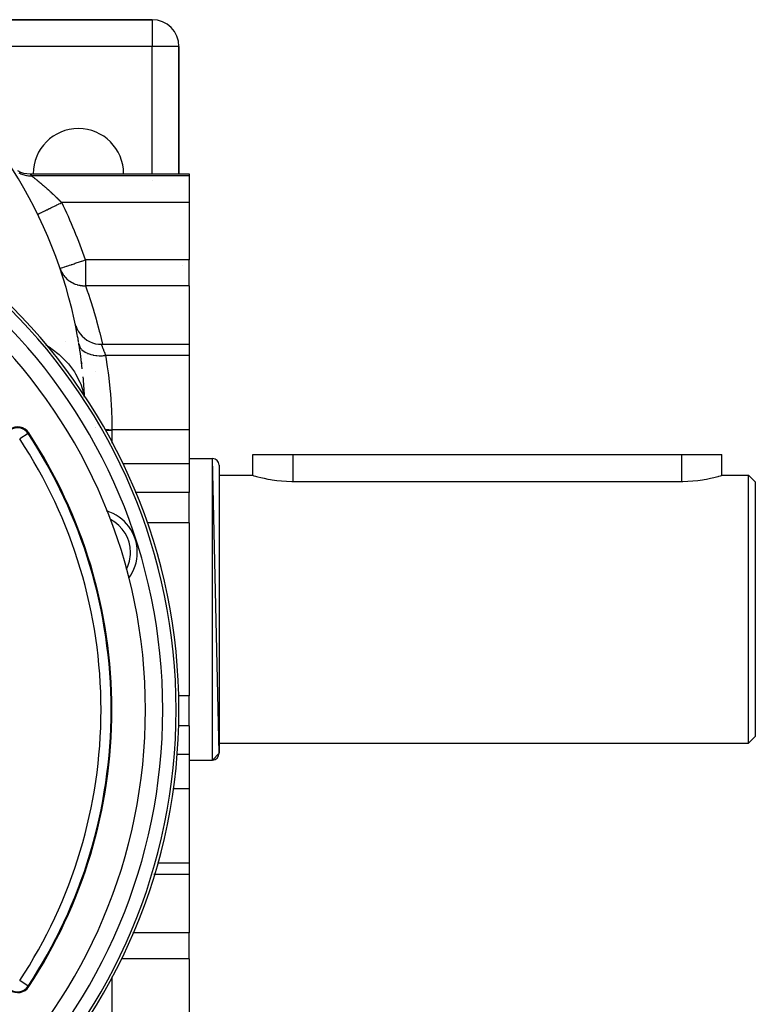
# Model space of a CAD drawing. Extents: x 24 to 1311, y -772 to 196.
# Drawn here: x 542 to 652, y -321 to -174 of the extents above; entities that cross this region are included whole.
import ezdxf

# ---------------------------------------------------------------- set-up
doc = ezdxf.new("R2010")
doc.units = 0
doc.linetypes.add('DASHED', pattern=[11.05, 8.7, -2.35])
doc.layers.get('0').update_dxf_attribs({"linetype": 'CONTINUOUS'})
doc.layers.add('NEVIDI', color=4, linetype='DASHED')

msp = doc.modelspace()

# ---------------------------------------------------------------- linework, layer by layer
at = {"color": 2}
for p, q in [((561.5, -174), (530.183623, -174)), ((530.183623, -174), (561.5, -174)), ((565.5, -197), (565.5, -178)), ((565.5, -178), (565.5, -197)), ((541.386209, -196.522925), (541.844623, -196.733595)), ((541.844623, -196.733595), (542.325887, -196.884958)), ((542.325887, -196.884958), (542.822391, -196.974463)), ((542.822391, -196.974463), (543.283338, -197.001069)), ((543.282585, -197), (567, -197)), ((543.282585, -197), (543.283338, -197.001069)), ((567, -197), (567, -197.315196)), ((567, -197.315196), (567, -201.295799)), ((567, -201.295799), (567, -209.846381)), ((567, -213.709612), (567, -209.846381)), ((566, -210.702481), (566, -210.701182)), ((567, -213.709612), (567, -222.451747)), ((550.095011, -219.668386), (550.261536, -220.101481)), ((550.261536, -220.101481), (550.477094, -220.51238)), ((550.477094, -220.51238), (550.738798, -220.895543)), ((550.738798, -220.895543), (551.043108, -221.245826)), ((551.043108, -221.245826), (551.385932, -221.558515)), ((551.385932, -221.558515), (551.76267, -221.829389)), ((551.76267, -221.829389), (552.168239, -222.054816)), ((550.57782, -222.448343), (550.581941, -222.450362)), ((552.168239, -222.054816), (552.597183, -222.231766)), ((552.597183, -222.231766), (553.043738, -222.357839)), ((553.043738, -222.357839), (553.501886, -222.431352)), ((553.501886, -222.431352), (553.905532, -222.451777)), ((553.905521, -222.451747), (567, -222.451747)), ((567, -222.451747), (567, -224.120714)), ((567, -224.120714), (567, -235.194482)), ((550.928429, -225.038019), (550.934369, -225.062939)), ((550.930429, -225.052798), (550.985341, -225.292167)), ((567, -235.194482), (567, -236.844052)), ((567, -236.844052), (567, -240.308154)), ((567, -239.5), (570.5, -239.5)), ((567, -239.5), (570.5, -239.5)), ((571.5, -283.5), (570.5, -239.5)), ((576.5, -242), (576.5, -238.9)), ((576.5, -238.9), (582.5, -238.9)), ((582.5, -238.9), (640.5, -238.9)), ((640.5, -238.9), (646.5, -238.9)), ((646.5, -242), (646.5, -238.9)), ((567, -240.308154), (567, -244.583444)), ((571.5, -240.5), (571.5, -283.5)), ((571.5, -242), (576.5, -242)), ((571.5, -242), (576.5, -242)), ((576.5, -242), (576.549585, -242.014774)), ((576.549585, -242.014774), (576.6969, -242.058201)), ((576.6969, -242.058201), (576.699718, -242.059021)), ((576.699718, -242.059021), (576.932301, -242.125416)), ((576.932301, -242.125416), (576.940029, -242.127579)), ((576.940029, -242.127579), (577.048721, -242.157706)), ((577.048721, -242.157706), (577.274791, -242.218619)), ((577.274791, -242.218619), (577.695609, -242.325598)), ((577.695609, -242.325598), (578.195634, -242.441684)), ((578.195634, -242.441684), (578.766504, -242.559368)), ((644.233452, -242.559358), (644.804365, -242.441689)), ((644.804365, -242.441689), (645.304387, -242.325597)), ((645.304387, -242.325597), (645.725224, -242.21862)), ((645.725224, -242.21862), (645.951253, -242.157719)), ((645.951253, -242.157719), (646.059959, -242.127579)), ((646.059959, -242.127579), (646.067872, -242.125364)), ((646.067872, -242.125364), (646.300367, -242.05898)), ((646.300367, -242.05898), (646.303073, -242.058193)), ((646.303073, -242.058193), (646.450565, -242.014775)), ((646.450565, -242.014775), (646.5, -242)), ((646.5, -242), (650.5, -242)), ((646.5, -242), (650.5, -242)), ((650.5, -242), (651.5, -243)), ((650.5, -242), (651.5, -243)), ((650.5, -282), (650.5, -242)), ((578.766504, -242.559368), (579.144394, -242.628357)), ((579.144394, -242.628357), (579.39906, -242.670818)), ((579.39906, -242.670818), (580.082581, -242.768648)), ((580.082581, -242.768648), (580.805923, -242.846172)), ((580.805923, -242.846172), (581.557254, -242.89793)), ((581.557254, -242.89793), (582.324095, -242.920406)), ((582.324095, -242.920406), (582.5, -242.921216)), ((582.5, -242.921216), (640.5, -242.921216)), ((640.5, -242.921216), (640.675905, -242.920405)), ((640.675905, -242.920405), (641.44275, -242.897928)), ((641.44275, -242.897928), (642.19406, -242.846158)), ((642.19406, -242.846158), (642.917451, -242.768647)), ((642.917451, -242.768647), (643.601003, -242.670821)), ((643.601003, -242.670821), (643.855679, -242.628345)), ((643.855679, -242.628345), (644.233452, -242.559358)), ((651.5, -243), (651.5, -281)), ((567, -249.081061), (567, -244.583444)), ((567, -249.081061), (567, -262)), ((567, -262), (567, -274.918939)), ((567, -279.416556), (567, -274.918939)), ((567, -279.416556), (567, -283.691846)), ((571.5, -282), (650.5, -282)), ((571.5, -282), (650.5, -282)), ((650.5, -282), (651.5, -281)), ((650.5, -282), (651.5, -281)), ((571.5, -283.5), (570.5, -284.5)), ((567, -283.691846), (567, -287.155948)), ((567, -284.5), (570.5, -284.5)), ((567, -284.5), (570.5, -284.5)), ((567, -287.155948), (567, -288.805518)), ((567, -288.805518), (567, -299.879286)), ((567, -299.879286), (567, -301.548253)), ((561.773026, -301.548253), (561.797956, -301.548253)), ((561.829941, -301.548253), (567, -301.548253)), ((567, -301.548253), (567, -310.290388)), ((567, -314.153619), (567, -310.290388)), ((567, -314.153619), (567, -322.704201))]:
    msp.add_line(p, q, dxfattribs=at)
for centre, radius, start, end in [((561.5, -178), 4, 0, 90), ((481.5, -233.730645), 70, 11.068822, 53.370694), ((550.5, -197), 6.75, 0, 180), ((480.5, -277), 85, 270, 90), ((480.5, -277), 80, 0, 180), ((481.5, -233.730645), 70, 9.99556, 11.915539), ((481.5, -233.730645), 70, 9.545037, 9.994093), ((481.5, -233.730645), 70, 9.286101, 9.474146), ((481.5, -233.730645), 70, 6.2564, 9.286099), ((547.045687, -226), 4, 12.000302, 13.878499), ((481.5, -233.730645), 70, 2.946032, 5.272793), ((481.5, -233.730645), 70, 2.78991, 2.931449), ((541.422805, -236.782942), 2, 33.430056, 125), ((480.5, -277), 75, 0, 33.430056), ((570.5, -240.5), 1, 0, 90), ((552.780295, -253.514708), 6.5, 0, 72.722971), ((552.780295, -253.514708), 6.5, 323.782093, 360), ((480.5, -277), 80, 180, 360), ((480.5, -277), 75, 326.569944, 360), ((570.5, -283.5), 1, 270, 360), ((541.422805, -317.217058), 2, 235, 326.569944)]:
    msp.add_arc(centre, radius, start, end, dxfattribs=at)
at = {"layer": 'NEVIDI', "color": 7, "linetype": 'CONTINUOUS'}
for p, q in [((561.5, -174), (561.5, -178)), ((561.5, -178), (530.183623, -178)), ((561.5, -197), (561.5, -178)), ((565.5, -178), (561.5, -178)), ((541.61296, -196.853551), (541.768528, -196.931526)), ((541.768528, -196.931526), (541.89773, -196.98997)), ((541.89773, -196.98997), (542.05431, -197.053552)), ((542.05431, -197.053552), (542.074792, -197.061302)), ((542.074792, -197.061302), (542.079631, -197.063115)), ((542.079631, -197.063115), (542.213452, -197.110436)), ((542.213452, -197.110436), (542.4007, -197.167841)), ((542.4007, -197.167841), (542.53837, -197.203718)), ((542.53837, -197.203718), (542.559461, -197.208751)), ((542.559461, -197.208751), (542.730056, -197.24504)), ((542.730056, -197.24504), (542.870144, -197.269071)), ((542.870144, -197.269071), (543.038018, -197.291179)), ((543.038018, -197.291179), (543.059591, -197.293498)), ((543.059591, -197.293498), (543.064754, -197.294036)), ((543.064754, -197.294036), (543.206537, -197.30616)), ((543.206537, -197.30616), (543.402749, -197.314599)), ((543.283338, -197.001069), (543.284754, -197.003096)), ((543.284754, -197.003096), (543.346329, -197.091621)), ((543.346329, -197.091621), (543.35642, -197.106151)), ((543.35642, -197.106151), (543.383103, -197.144593)), ((543.383103, -197.144593), (543.501282, -197.315196)), ((543.402749, -197.314599), (543.50128, -197.315196)), ((567, -197.315196), (543.501282, -197.315196)), ((543.501282, -197.315196), (543.515223, -197.325943)), ((543.515223, -197.325943), (543.51874, -197.328653)), ((543.51874, -197.328653), (543.546158, -197.349773)), ((543.546158, -197.349773), (543.550784, -197.353336)), ((543.550784, -197.353336), (543.571623, -197.369393)), ((543.571623, -197.369393), (543.585582, -197.380153)), ((543.585582, -197.380153), (543.591305, -197.384566)), ((543.591305, -197.384566), (543.633265, -197.416948)), ((543.633265, -197.416948), (543.640038, -197.42218)), ((543.640038, -197.42218), (543.688977, -197.460033)), ((543.688977, -197.460033), (543.696782, -197.466078)), ((543.696782, -197.466078), (543.740077, -197.499663)), ((543.740077, -197.499663), (543.752576, -197.509376)), ((543.752576, -197.509376), (543.761329, -197.516182)), ((543.761329, -197.516182), (543.823818, -197.564889)), ((543.823818, -197.564889), (543.833551, -197.572493)), ((543.833551, -197.572493), (543.902609, -197.626568)), ((543.902609, -197.626568), (543.913315, -197.634971)), ((543.913315, -197.634971), (543.986453, -197.692509)), ((543.986453, -197.692509), (543.988646, -197.694238)), ((543.988646, -197.694238), (544.000238, -197.703379)), ((544.000238, -197.703379), (544.08077, -197.767046)), ((544.08077, -197.767046), (544.093092, -197.776812)), ((544.093092, -197.776812), (544.178308, -197.844541)), ((544.178308, -197.844541), (544.191251, -197.854859)), ((544.191251, -197.854859), (544.281041, -197.926653)), ((544.281041, -197.926653), (544.294751, -197.937648)), ((544.294751, -197.937648), (544.303654, -197.944792)), ((544.303654, -197.944792), (544.388876, -198.013353)), ((544.388876, -198.013353), (544.40319, -198.0249)), ((544.40319, -198.0249), (544.501484, -198.104438)), ((544.501484, -198.104438), (544.516414, -198.116557)), ((544.516414, -198.116557), (544.618715, -198.199878)), ((544.618715, -198.199878), (544.634129, -198.212475)), ((544.634129, -198.212475), (544.68287, -198.252383)), ((544.68287, -198.252383), (544.740369, -198.299608)), ((544.740369, -198.299608), (544.756363, -198.312772)), ((544.756363, -198.312772), (544.866471, -198.403735)), ((561.5, -197.94477), (561.5, -197.94304)), ((544.866471, -198.403735), (544.88306, -198.417491)), ((544.88306, -198.417491), (544.996888, -198.51225)), ((544.996888, -198.51225), (545.01406, -198.526604)), ((545.01406, -198.526604), (545.113569, -198.610075)), ((545.113569, -198.610075), (545.130912, -198.624676)), ((545.130912, -198.624676), (545.148469, -198.639472)), ((545.148469, -198.639472), (545.26741, -198.740127)), ((545.26741, -198.740127), (545.285178, -198.755225)), ((545.285178, -198.755225), (545.405785, -198.858142)), ((545.405785, -198.858142), (545.423747, -198.873533)), ((545.423747, -198.873533), (545.546084, -198.978819)), ((545.546084, -198.978819), (545.564312, -198.994574)), ((545.564312, -198.994574), (545.58462, -199.01215)), ((545.58462, -199.01215), (545.688237, -199.102169)), ((545.688237, -199.102169), (545.706817, -199.118372)), ((545.706817, -199.118372), (545.832173, -199.228192)), ((545.832173, -199.228192), (545.850949, -199.244717)), ((545.850949, -199.244717), (545.977752, -199.356833)), ((545.977752, -199.356833), (545.996642, -199.373614)), ((545.996642, -199.373614), (546.084348, -199.451794)), ((546.084348, -199.451794), (546.124934, -199.488122)), ((546.124934, -199.488122), (546.144032, -199.50525)), ((546.144032, -199.50525), (546.273788, -199.62219)), ((546.273788, -199.62219), (546.293208, -199.639779)), ((546.293208, -199.639779), (546.424069, -199.758893)), ((546.424069, -199.758893), (546.443508, -199.776675)), ((546.443508, -199.776675), (546.575066, -199.897644)), ((546.575066, -199.897644), (546.594501, -199.915607)), ((546.594501, -199.915607), (546.601297, -199.921894)), ((546.601297, -199.921894), (546.72621, -200.03797)), ((546.72621, -200.03797), (546.745682, -200.056156)), ((546.745682, -200.056156), (546.877231, -200.179647)), ((546.877231, -200.179647), (546.89679, -200.198104)), ((546.89679, -200.198104), (547.028029, -200.322603)), ((547.028029, -200.322603), (547.047425, -200.3411)), ((547.047425, -200.3411), (547.124401, -200.414759)), ((547.124401, -200.414759), (547.178223, -200.466502)), ((547.178223, -200.466502), (547.197663, -200.485239)), ((547.197663, -200.485239), (547.327993, -200.611535)), ((547.327993, -200.611535), (547.347245, -200.630292)), ((547.347245, -200.630292), (547.47717, -200.757567)), ((547.47717, -200.757567), (547.49639, -200.776498)), ((547.49639, -200.776498), (547.625907, -200.904774)), ((547.625907, -200.904774), (547.64307, -200.921867)), ((547.64307, -200.921867), (547.645077, -200.923867)), ((547.645077, -200.923867), (547.774126, -201.053116)), ((547.774126, -201.053116), (547.793214, -201.072342)), ((547.777958, -201.410428), (547.983809, -201.310042)), ((547.793214, -201.072342), (547.921904, -201.202707)), ((547.921904, -201.202707), (547.940927, -201.222089)), ((547.940927, -201.222089), (548.013012, -201.295799)), ((547.983809, -201.310042), (548.013015, -201.295799)), ((567, -201.295799), (548.013012, -201.295799)), ((544.889151, -202.819141), (544.984054, -202.772862)), ((544.984054, -202.772862), (545.092905, -202.719781)), ((545.092905, -202.719781), (545.154421, -202.689783)), ((545.154421, -202.689783), (545.269479, -202.633675)), ((545.269479, -202.633675), (545.399961, -202.570045)), ((545.399961, -202.570045), (545.470753, -202.535524)), ((545.470753, -202.535524), (545.603946, -202.470573)), ((545.603946, -202.470573), (545.753916, -202.39744)), ((545.753916, -202.39744), (545.83252, -202.35911)), ((545.83252, -202.35911), (545.981423, -202.286498)), ((545.981423, -202.286498), (546.14867, -202.204942)), ((546.14867, -202.204942), (546.233246, -202.1637)), ((546.233246, -202.1637), (546.395222, -202.084714)), ((546.395222, -202.084714), (546.576942, -201.9961)), ((546.576942, -201.9961), (546.665958, -201.952692)), ((546.665958, -201.952692), (546.838036, -201.86878)), ((546.838036, -201.86878), (547.03115, -201.774609)), ((547.03115, -201.774609), (547.122558, -201.730035)), ((547.122558, -201.730035), (547.301553, -201.642748)), ((547.301553, -201.642748), (547.502784, -201.544618)), ((547.502784, -201.544618), (547.595062, -201.499618)), ((547.595062, -201.499618), (547.777958, -201.410428)), ((544.417712, -203.049031), (544.419778, -203.048024)), ((544.419778, -203.048024), (544.430964, -203.042571)), ((544.430964, -203.042571), (544.442103, -203.037139)), ((544.442103, -203.037139), (544.468119, -203.024453)), ((544.468119, -203.024453), (544.50444, -203.006742)), ((544.50444, -203.006742), (544.52974, -202.994405)), ((544.52974, -202.994405), (544.579735, -202.970026)), ((544.579735, -202.970026), (544.641088, -202.940107)), ((544.641088, -202.940107), (544.679606, -202.921325)), ((544.679606, -202.921325), (544.75277, -202.885646)), ((544.75277, -202.885646), (544.838455, -202.843863)), ((544.838455, -202.843863), (544.889151, -202.819141)), ((550.505631, -210.198985), (550.814662, -210.093673)), ((550.814662, -210.093673), (550.98227, -210.036543)), ((550.98227, -210.036543), (551.002636, -210.0296)), ((551.002636, -210.0296), (551.314185, -209.923338)), ((551.314185, -209.923338), (551.50885, -209.856877)), ((551.50885, -209.856877), (551.539574, -209.846381)), ((551.539574, -209.846381), (551.539574, -213.709612)), ((567, -209.846381), (551.539574, -209.846381)), ((547.75365, -211.13742), (547.87089, -211.437722)), ((547.753651, -211.137422), (547.767722, -211.132985)), ((547.767722, -211.132985), (547.78078, -211.128547)), ((547.78078, -211.128547), (547.845061, -211.106451)), ((547.845061, -211.106451), (547.861698, -211.100727)), ((547.861698, -211.100727), (547.880834, -211.094147)), ((547.87089, -211.437722), (547.885345, -211.470047)), ((547.880834, -211.094147), (547.988815, -211.057118)), ((547.885345, -211.470047), (547.944136, -211.59373)), ((547.944136, -211.59373), (548.057463, -211.803966)), ((547.988815, -211.057118), (547.996426, -211.054514)), ((547.996426, -211.054514), (548.184708, -210.990269)), ((548.184708, -210.990269), (548.196627, -210.98621)), ((548.196627, -210.98621), (548.425711, -210.908229)), ((548.425711, -210.908229), (548.464589, -210.894988)), ((548.464589, -210.894988), (548.717906, -210.80862)), ((548.717906, -210.80862), (548.787922, -210.784738)), ((548.787922, -210.784738), (549.058893, -210.692325)), ((549.058893, -210.692325), (549.160703, -210.657608)), ((549.160703, -210.657608), (549.411981, -210.571906)), ((549.411981, -210.571906), (549.444995, -210.560643)), ((549.444995, -210.560643), (549.576406, -210.515811)), ((549.576406, -210.515811), (549.871106, -210.415285)), ((549.871106, -210.415285), (550.027228, -210.362047)), ((550.027228, -210.362047), (550.330429, -210.258692)), ((550.330429, -210.258692), (550.505631, -210.198985)), ((548.057463, -211.803966), (548.075427, -211.834531)), ((548.075427, -211.834531), (548.221543, -212.06134)), ((548.221543, -212.06134), (548.283769, -212.148001)), ((548.283769, -212.148001), (548.30503, -212.176452)), ((548.30503, -212.176452), (548.451996, -212.359005)), ((548.451996, -212.359005), (548.547052, -212.465651)), ((548.547052, -212.465651), (548.568888, -212.489034)), ((548.568888, -212.489034), (548.571365, -212.491662)), ((548.571365, -212.491662), (548.844443, -212.753516)), ((548.844443, -212.753516), (548.871569, -212.776825)), ((548.871569, -212.776825), (548.983496, -212.868496)), ((548.983496, -212.868496), (549.13605, -212.982673)), ((549.13605, -212.982673), (549.172584, -213.00831)), ((549.172584, -213.00831), (549.202169, -213.028613)), ((549.202169, -213.028613), (549.466782, -213.19321)), ((549.466782, -213.19321), (549.527709, -213.227081)), ((549.527709, -213.227081), (549.559391, -213.244136)), ((549.559391, -213.244136), (549.649635, -213.290688)), ((549.649635, -213.290688), (549.905624, -213.407285)), ((549.905624, -213.407285), (549.939171, -213.42096)), ((549.939171, -213.42096), (550.021523, -213.453028)), ((550.021523, -213.453028), (550.036023, -213.458456)), ((550.036023, -213.458456), (550.30232, -213.546999)), ((550.30232, -213.546999), (550.315892, -213.550961)), ((550.315892, -213.550961), (550.337176, -213.557069)), ((550.337176, -213.557069), (550.5625, -213.614046)), ((550.5625, -213.614046), (550.713099, -213.644529)), ((550.713099, -213.644529), (550.748885, -213.650901)), ((550.748885, -213.650901), (550.768289, -213.654217)), ((550.768289, -213.654217), (550.774735, -213.655298)), ((550.774735, -213.655298), (550.959778, -213.681781)), ((550.959778, -213.681781), (551.122112, -213.697913)), ((551.122112, -213.697913), (551.133047, -213.698765)), ((551.133047, -213.698765), (551.169625, -213.701398)), ((551.169625, -213.701398), (551.264685, -213.706702)), ((551.264685, -213.706702), (551.38924, -213.710304)), ((551.38924, -213.710304), (551.496854, -213.710369)), ((551.496854, -213.710369), (551.539574, -213.709612)), ((551.539574, -213.709612), (551.553513, -213.747497)), ((567, -213.709612), (551.539574, -213.709612)), ((551.553513, -213.747497), (551.859113, -214.596942)), ((551.859113, -214.596942), (551.907971, -214.736282)), ((551.907971, -214.736282), (551.985875, -214.960601)), ((551.985875, -214.960601), (552.258811, -215.768344)), ((552.258811, -215.768344), (552.313605, -215.93484)), ((552.313605, -215.93484), (552.698118, -217.148757)), ((552.698118, -217.148757), (552.74247, -217.294332)), ((552.74247, -217.294332), (552.756844, -217.34178)), ((552.756844, -217.34178), (553.157933, -218.722814)), ((553.157933, -218.722814), (553.217858, -218.939538)), ((553.217858, -218.939538), (553.564232, -220.255098)), ((553.564232, -220.255098), (553.620004, -220.478095)), ((553.620004, -220.478095), (553.679136, -220.718315)), ((553.679136, -220.718315), (554.068674, -222.413395)), ((545.65356, -222.552552), (545.744274, -222.604184)), ((545.836643, -222.659427), (546.042574, -222.792984)), ((546.042574, -222.792984), (546.1152, -222.84127)), ((546.1152, -222.84127), (547.417665, -223.81408)), ((548.545013, -222.000001), (548.546026, -222.000035)), ((550.582642, -222.435136), (550.589821, -222.475189)), ((550.589821, -222.475189), (550.642781, -222.668637)), ((550.642781, -222.668637), (550.647072, -222.680557)), ((550.647072, -222.680557), (550.676414, -222.754317)), ((550.647477, -222.962851), (550.663756, -222.980221)), ((550.676414, -222.754317), (550.771447, -222.937764)), ((550.771447, -222.937764), (550.778344, -222.948981)), ((550.778344, -222.948981), (550.823868, -223.018209)), ((550.823868, -223.018209), (550.959475, -223.188752)), ((550.959475, -223.188752), (550.968868, -223.199097)), ((550.968868, -223.199097), (551.029858, -223.262723)), ((551.029858, -223.262723), (551.203909, -223.417637)), ((553.905629, -222.452018), (553.90895, -222.459943)), ((553.90895, -222.459943), (553.909835, -222.462048)), ((553.909835, -222.462048), (553.918429, -222.482485)), ((553.918429, -222.482485), (553.919373, -222.48473)), ((553.919373, -222.48473), (553.920088, -222.486433)), ((553.920088, -222.486433), (553.933913, -222.5194)), ((553.933913, -222.5194), (553.936353, -222.525231)), ((553.936353, -222.525231), (553.955357, -222.57082)), ((553.955357, -222.57082), (553.958547, -222.578503)), ((553.958547, -222.578503), (553.960469, -222.583137)), ((553.960469, -222.583137), (553.982535, -222.63655)), ((553.982535, -222.63655), (553.986443, -222.646057)), ((553.986443, -222.646057), (554.015011, -222.715965)), ((554.015011, -222.715965), (554.01956, -222.727163)), ((554.01956, -222.727163), (554.026929, -222.745339)), ((554.026929, -222.745339), (554.0523, -222.808273)), ((554.0523, -222.808273), (554.057462, -222.821145)), ((554.057462, -222.821145), (554.094205, -222.913445)), ((554.068674, -222.413395), (554.076858, -222.451747)), ((554.094205, -222.913445), (554.099942, -222.927967)), ((554.099942, -222.927967), (554.115958, -222.968666)), ((554.115958, -222.968666), (554.140545, -223.031611)), ((554.140545, -223.031611), (554.146857, -223.047866)), ((554.146857, -223.047866), (554.191081, -223.162861)), ((554.191081, -223.162861), (554.197876, -223.180707)), ((554.197876, -223.180707), (554.223873, -223.249436)), ((554.223873, -223.249436), (554.245017, -223.305866)), ((554.245017, -223.305866), (554.252189, -223.325115)), ((554.252189, -223.325115), (554.301613, -223.459354)), ((547.417665, -223.81408), (547.624932, -223.990464)), ((547.624932, -223.990464), (547.687565, -224.045128)), ((547.687565, -224.045128), (548.790567, -225.131758)), ((551.203909, -223.417637), (551.215653, -223.426948)), ((551.215653, -223.426948), (551.291143, -223.483966)), ((551.291143, -223.483966), (551.500871, -223.620819)), ((551.500871, -223.620819), (551.514776, -223.628943)), ((551.514776, -223.628943), (551.603586, -223.678443)), ((551.603586, -223.678443), (551.845663, -223.795077)), ((551.845663, -223.795077), (551.861517, -223.801893)), ((551.861517, -223.801893), (551.962239, -223.843094)), ((551.962239, -223.843094), (552.232878, -223.93766)), ((552.232878, -223.93766), (552.250418, -223.943055)), ((552.250418, -223.943055), (552.361455, -223.975311)), ((552.361455, -223.975311), (552.656353, -224.04632)), ((552.656353, -224.04632), (552.675322, -224.050212)), ((552.675322, -224.050212), (552.79506, -224.073027)), ((552.79506, -224.073027), (553.109444, -224.11935)), ((553.109444, -224.11935), (553.129518, -224.121675)), ((553.129518, -224.121675), (553.255929, -224.134654)), ((553.255929, -224.134654), (553.584989, -224.155574)), ((553.584989, -224.155574), (553.605843, -224.156297)), ((553.605843, -224.156297), (553.736927, -224.159246)), ((553.736927, -224.159246), (554.075422, -224.154434)), ((554.075422, -224.154434), (554.096764, -224.153544)), ((554.096764, -224.153544), (554.230455, -224.146407)), ((554.230455, -224.146407), (554.530222, -224.120716)), ((554.301613, -223.459354), (554.309094, -223.479917)), ((554.309094, -223.479917), (554.346237, -223.583015)), ((554.346237, -223.583015), (554.360439, -223.622885)), ((554.360439, -223.622885), (554.368187, -223.644742)), ((554.368187, -223.644742), (554.421199, -223.796391)), ((554.421199, -223.796391), (554.429186, -223.819567)), ((554.429186, -223.819567), (554.478249, -223.963904)), ((554.478249, -223.963904), (554.483666, -223.980054)), ((554.483666, -223.980054), (554.49181, -224.004419)), ((554.49181, -224.004419), (554.530222, -224.120714)), ((567, -224.120714), (554.530222, -224.120714)), ((554.530222, -224.120714), (554.569528, -224.349551)), ((554.569528, -224.349551), (554.802352, -225.819679)), ((548.790567, -225.131758), (548.961917, -225.326083)), ((548.961917, -225.326083), (549.013458, -225.386182)), ((549.013458, -225.386182), (549.897845, -226.567806)), ((554.802352, -225.819679), (554.9256, -226.700491)), ((549.897845, -226.567806), (550.03038, -226.776695)), ((550.03038, -226.776695), (550.069941, -226.841183)), ((550.069941, -226.841183), (550.720216, -228.097372)), ((553.009179, -226.438321), (553.010434, -226.438649)), ((554.9256, -226.700491), (554.971767, -227.054854)), ((554.971767, -227.054854), (555.23563, -229.48219)), ((550.720216, -228.097372), (550.811662, -228.317213)), ((550.811662, -228.317213), (550.83856, -228.384963)), ((550.83856, -228.384963), (551.243524, -229.693717)), ((551.243524, -229.693717), (551.292337, -229.921016)), ((551.292337, -229.921016), (551.305559, -229.988151)), ((551.309027, -230.016592), (551.328791, -230.189851)), ((555.23563, -229.48219), (555.23723, -229.499999)), ((555.23723, -229.499999), (555.267461, -229.847339)), ((555.267461, -229.847339), (555.430699, -232.352218)), ((555.430699, -232.352218), (555.446978, -232.729888)), ((555.446978, -232.729888), (555.468204, -233.324904)), ((555.468204, -233.324904), (555.499767, -235.194482)), ((553.066102, -234.859099), (553.067542, -234.85955)), ((553.090797, -234.866792), (553.091987, -234.867161)), ((554.443788, -235.136781), (554.498865, -235.144085)), ((542.988396, -235.749446), (541.73732, -236.575321)), ((542.988396, -235.749446), (543.091923, -235.681104)), ((554.498865, -235.144085), (554.509666, -235.145208)), ((554.500072, -235.237712), (554.509231, -235.23884)), ((554.509231, -235.23884), (554.519924, -235.239898)), ((554.509666, -235.145208), (554.530039, -235.147289)), ((554.519924, -235.239898), (554.594982, -235.246981)), ((554.530039, -235.147289), (555.024193, -235.183767)), ((554.594982, -235.246981), (555.035035, -235.276796)), ((555.024193, -235.183767), (555.035069, -235.184275)), ((555.035035, -235.276796), (555.045887, -235.277284)), ((555.035069, -235.184275), (555.055954, -235.185215)), ((555.045887, -235.277284), (555.124661, -235.28048)), ((555.055954, -235.185215), (555.499767, -235.194481)), ((555.124661, -235.28048), (555.5, -235.287349)), ((567, -235.194482), (555.499767, -235.194482)), ((555.499767, -235.194482), (555.499792, -235.199547)), ((555.499792, -235.199547), (555.499941, -235.240786)), ((555.499941, -235.240786), (555.499956, -235.246956)), ((555.499956, -235.246956), (555.5, -235.287349)), ((555.5, -235.287349), (555.5, -236.844052)), ((555.5, -236.844052), (555.5, -237.030849)), ((555.5, -237.069842), (555.5, -237.214101)), ((570.5, -284.5), (570.5, -239.5)), ((582.5, -238.9), (582.5, -242.921216)), ((640.5, -238.9), (640.5, -242.921216)), ((567, -240.308154), (557.158432, -240.308154)), ((559.033163, -244.583444), (558.96732, -244.583444)), ((567, -244.583444), (559.056941, -244.583444)), ((567, -249.081061), (560.770359, -249.081061)), ((567, -274.918939), (565.432941, -274.918939)), ((565.414463, -279.416556), (565.399398, -279.416556)), ((567, -279.416556), (565.454938, -279.416556)), ((567, -283.691846), (565.188853, -283.691846)), ((564.205043, -288.805518), (564.203602, -288.805518)), ((567, -288.805518), (564.669437, -288.805518)), ((567, -299.879286), (562.308196, -299.879286)), ((558.656276, -310.290388), (558.60888, -310.290388)), ((567, -310.290388), (558.675539, -310.290388)), ((567, -314.153619), (556.907366, -314.153619)), ((542.988396, -318.250554), (541.73732, -317.424679)), ((555.5, -316.785899), (555.5, -316.81588)), ((555.5, -316.883379), (555.5, -322.704201)), ((542.988396, -318.250554), (543.091923, -318.318896))]:
    msp.add_line(p, q, dxfattribs=at)
for centre, radius, start, end in [((480.5, -277), 84.578513, 270, 90), ((480.5, -277), 82.579732, 270, 90), ((481.5, -233.730645), 74, 18.829941, 25.996021), ((547.045687, -226), 8, 69.708829, 69.898906), ((541.422805, -236.782942), 1.875949, 33.430056, 125), ((480.5, -277), 73.376863, 0, 33.430056), ((480.5, -277), 74.875949, 0, 33.430056), ((552.780295, -253.514708), 5.5, 0, 63.151563), ((552.780295, -253.514708), 5.5, 332.810763, 360), ((552.780295, -253.514708), 5.5, 257.464196, 257.488135), ((480.5, -277), 73.376863, 326.569944, 360), ((480.5, -277), 74.875949, 326.569944, 360), ((541.422805, -317.217058), 1.875949, 235, 326.569944)]:
    msp.add_arc(centre, radius, start, end, dxfattribs=at)

doc.saveas('drawing.dxf')
